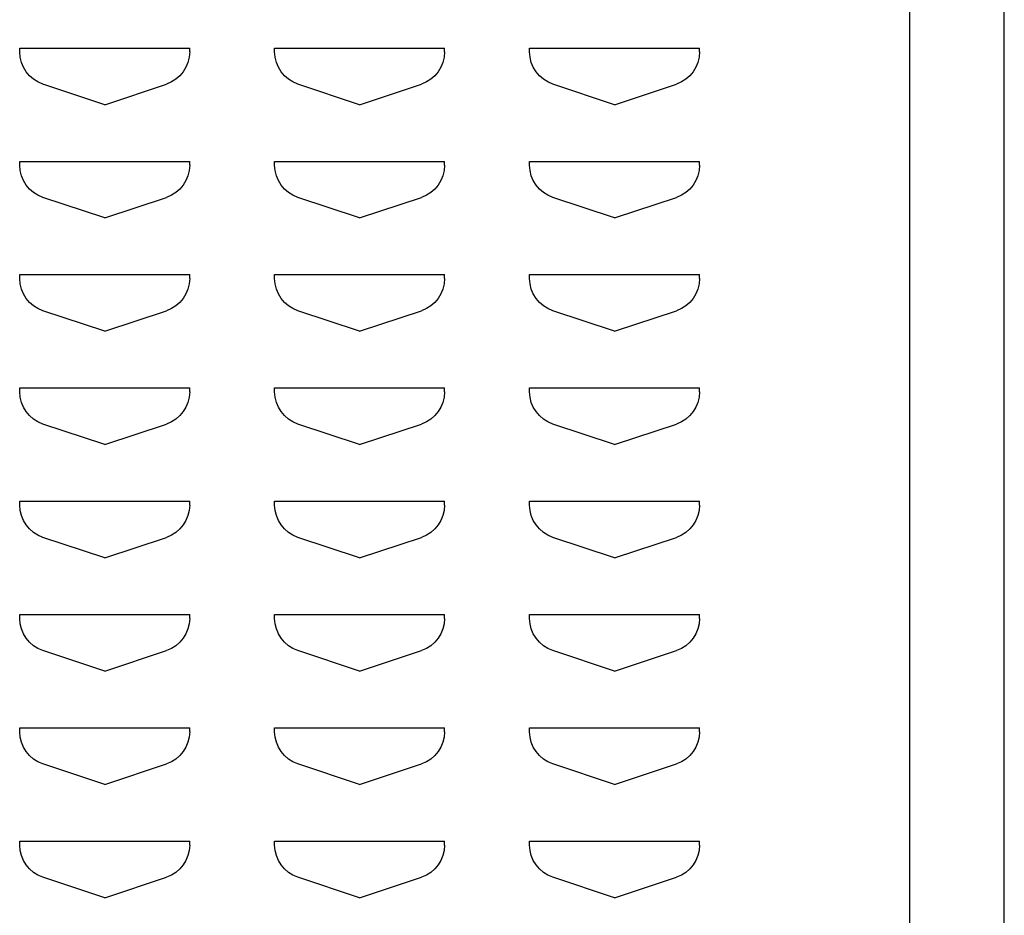
# Model space of a CAD drawing. Extents: x 0 to 196, y -2 to 123.
# Drawn here: x 50 to 54, y 31 to 35 of the extents above; entities that cross this region are included whole.
import ezdxf

# ---------------------------------------------------------------- set-up
doc = ezdxf.new("R2010")
doc.units = 0
doc.header["$MEASUREMENT"] = 0
doc.layers.add('CK_LEVEL_9', color=7, linetype='CONTINUOUS')

msp = doc.modelspace()

# ---------------------------------------------------------------- linework, layer by layer
at = {"layer": 'CK_LEVEL_9', "color": 7, "linetype": 'Continuous'}
for p, q in [((53.5298708, 27.5532654), (53.5298708, 96.5524646)), ((53.9464631, 27.5532654), (53.9464631, 96.5524646)), ((49.6019681, 35.1224532), (49.6029216, 35.1224532)), ((49.6019681, 35.105567), (49.6019681, 35.1224532)), ((49.6019681, 35.1224532), (50.3519681, 35.1224532)), ((50.3519681, 35.105567), (50.3519681, 35.1224532)), ((50.7269681, 35.1224532), (50.7279216, 35.1224532)), ((50.7269681, 35.105567), (50.7269681, 35.1224532)), ((50.7269681, 35.1224532), (51.4769681, 35.1224532)), ((51.4769681, 35.105567), (51.4769681, 35.1224532)), ((51.8519681, 35.1224532), (51.8529216, 35.1224532)), ((51.8519681, 35.105567), (51.8519681, 35.1224532)), ((51.8519681, 35.1224532), (52.6019681, 35.1224532)), ((52.6019681, 35.105567), (52.6019681, 35.1224532)), ((49.9769681, 34.8724532), (49.704534, 34.9632646)), ((49.9769681, 34.8724532), (50.2494023, 34.9632646)), ((51.1019681, 34.8724532), (50.829534, 34.9632646)), ((51.1019681, 34.8724532), (51.3744023, 34.9632646)), ((52.2269681, 34.8724532), (51.954534, 34.9632646)), ((52.2269681, 34.8724532), (52.4994023, 34.9632646)), ((49.6019681, 34.6224532), (49.6029216, 34.6224532)), ((49.6019681, 34.605567), (49.6019681, 34.6224532)), ((49.6019681, 34.6224532), (50.3519681, 34.6224532)), ((50.3519681, 34.605567), (50.3519681, 34.6224532)), ((50.7269681, 34.6224532), (50.7279216, 34.6224532)), ((50.7269681, 34.605567), (50.7269681, 34.6224532)), ((50.7269681, 34.6224532), (51.4769681, 34.6224532)), ((51.4769681, 34.605567), (51.4769681, 34.6224532)), ((51.8519681, 34.6224532), (51.8529216, 34.6224532)), ((51.8519681, 34.605567), (51.8519681, 34.6224532)), ((51.8519681, 34.6224532), (52.6019681, 34.6224532)), ((52.6019681, 34.605567), (52.6019681, 34.6224532)), ((49.9769681, 34.3724532), (49.704534, 34.4632646)), ((49.9769681, 34.3724532), (50.2494023, 34.4632646)), ((51.1019681, 34.3724532), (50.829534, 34.4632646)), ((51.1019681, 34.3724532), (51.3744023, 34.4632646)), ((52.2269681, 34.3724532), (51.954534, 34.4632646)), ((52.2269681, 34.3724532), (52.4994023, 34.4632646)), ((49.6019681, 34.1224532), (49.6029216, 34.1224532)), ((49.6019681, 34.105567), (49.6019681, 34.1224532)), ((49.6019681, 34.1224532), (50.3519681, 34.1224532)), ((50.3519681, 34.105567), (50.3519681, 34.1224532)), ((50.7269681, 34.1224532), (50.7279216, 34.1224532)), ((50.7269681, 34.105567), (50.7269681, 34.1224532)), ((50.7269681, 34.1224532), (51.4769681, 34.1224532)), ((51.4769681, 34.105567), (51.4769681, 34.1224532)), ((51.8519681, 34.1224532), (51.8529216, 34.1224532)), ((51.8519681, 34.105567), (51.8519681, 34.1224532)), ((51.8519681, 34.1224532), (52.6019681, 34.1224532)), ((52.6019681, 34.105567), (52.6019681, 34.1224532)), ((49.9769681, 33.8724532), (49.704534, 33.9632646)), ((49.9769681, 33.8724532), (50.2494023, 33.9632646)), ((51.1019681, 33.8724532), (50.829534, 33.9632646)), ((51.1019681, 33.8724532), (51.3744023, 33.9632646)), ((52.2269681, 33.8724532), (51.954534, 33.9632646)), ((52.2269681, 33.8724532), (52.4994023, 33.9632646)), ((49.6019681, 33.6224532), (49.6029216, 33.6224532)), ((49.6019681, 33.605567), (49.6019681, 33.6224532)), ((49.6019681, 33.6224532), (50.3519681, 33.6224532)), ((50.3519681, 33.605567), (50.3519681, 33.6224532)), ((50.7269681, 33.6224532), (50.7279216, 33.6224532)), ((50.7269681, 33.605567), (50.7269681, 33.6224532)), ((50.7269681, 33.6224532), (51.4769681, 33.6224532)), ((51.4769681, 33.605567), (51.4769681, 33.6224532)), ((51.8519681, 33.6224532), (51.8529216, 33.6224532)), ((51.8519681, 33.605567), (51.8519681, 33.6224532)), ((51.8519681, 33.6224532), (52.6019681, 33.6224532)), ((52.6019681, 33.605567), (52.6019681, 33.6224532)), ((49.9769681, 33.3724532), (49.704534, 33.4632646)), ((49.9769681, 33.3724532), (50.2494023, 33.4632646)), ((51.1019681, 33.3724532), (50.829534, 33.4632646)), ((51.1019681, 33.3724532), (51.3744023, 33.4632646)), ((52.2269681, 33.3724532), (51.954534, 33.4632646)), ((52.2269681, 33.3724532), (52.4994023, 33.4632646)), ((49.6019681, 33.1224532), (49.6029216, 33.1224532)), ((49.6019681, 33.105567), (49.6019681, 33.1224532)), ((49.6019681, 33.1224532), (50.3519681, 33.1224532)), ((50.3519681, 33.105567), (50.3519681, 33.1224532)), ((50.7269681, 33.1224532), (50.7279216, 33.1224532)), ((50.7269681, 33.105567), (50.7269681, 33.1224532)), ((50.7269681, 33.1224532), (51.4769681, 33.1224532)), ((51.4769681, 33.105567), (51.4769681, 33.1224532)), ((51.8519681, 33.1224532), (51.8529216, 33.1224532)), ((51.8519681, 33.105567), (51.8519681, 33.1224532)), ((51.8519681, 33.1224532), (52.6019681, 33.1224532)), ((52.6019681, 33.105567), (52.6019681, 33.1224532)), ((49.9769681, 32.8724532), (49.704534, 32.9632646)), ((49.9769681, 32.8724532), (50.2494023, 32.9632646)), ((51.1019681, 32.8724532), (50.829534, 32.9632646)), ((51.1019681, 32.8724532), (51.3744023, 32.9632646)), ((52.2269681, 32.8724532), (51.954534, 32.9632646)), ((52.2269681, 32.8724532), (52.4994023, 32.9632646)), ((49.6019681, 32.6224532), (49.6029216, 32.6224532)), ((49.6019681, 32.605567), (49.6019681, 32.6224532)), ((49.6019681, 32.6224532), (50.3519681, 32.6224532)), ((50.3519681, 32.605567), (50.3519681, 32.6224532)), ((50.7269681, 32.6224532), (50.7279216, 32.6224532)), ((50.7269681, 32.605567), (50.7269681, 32.6224532)), ((50.7269681, 32.6224532), (51.4769681, 32.6224532)), ((51.4769681, 32.605567), (51.4769681, 32.6224532)), ((51.8519681, 32.6224532), (51.8529216, 32.6224532)), ((51.8519681, 32.605567), (51.8519681, 32.6224532)), ((51.8519681, 32.6224532), (52.6019681, 32.6224532)), ((52.6019681, 32.605567), (52.6019681, 32.6224532)), ((49.9769681, 32.3724532), (49.704534, 32.4632646)), ((49.9769681, 32.3724532), (50.2494023, 32.4632646)), ((51.1019681, 32.3724532), (50.829534, 32.4632646)), ((51.1019681, 32.3724532), (51.3744023, 32.4632646)), ((52.2269681, 32.3724532), (51.954534, 32.4632646)), ((52.2269681, 32.3724532), (52.4994023, 32.4632646)), ((49.6019681, 32.1224532), (49.6029216, 32.1224532)), ((49.6019681, 32.105567), (49.6019681, 32.1224532)), ((49.6019681, 32.1224532), (50.3519681, 32.1224532)), ((50.3519681, 32.105567), (50.3519681, 32.1224532)), ((50.7269681, 32.1224532), (50.7279216, 32.1224532)), ((50.7269681, 32.105567), (50.7269681, 32.1224532)), ((50.7269681, 32.1224532), (51.4769681, 32.1224532)), ((51.4769681, 32.105567), (51.4769681, 32.1224532)), ((51.8519681, 32.1224532), (51.8529216, 32.1224532)), ((51.8519681, 32.105567), (51.8519681, 32.1224532)), ((51.8519681, 32.1224532), (52.6019681, 32.1224532)), ((52.6019681, 32.105567), (52.6019681, 32.1224532)), ((49.9769681, 31.8724532), (49.704534, 31.9632646)), ((49.9769681, 31.8724532), (50.2494023, 31.9632646)), ((51.1019681, 31.8724532), (50.829534, 31.9632646)), ((51.1019681, 31.8724532), (51.3744023, 31.9632646)), ((52.2269681, 31.8724532), (51.954534, 31.9632646)), ((52.2269681, 31.8724532), (52.4994023, 31.9632646)), ((49.6019681, 31.6224532), (49.6029216, 31.6224532)), ((49.6019681, 31.605567), (49.6019681, 31.6224532)), ((49.6019681, 31.6224532), (50.3519681, 31.6224532)), ((50.3519681, 31.605567), (50.3519681, 31.6224532)), ((50.7269681, 31.6224532), (50.7279216, 31.6224532)), ((50.7269681, 31.605567), (50.7269681, 31.6224532)), ((50.7269681, 31.6224532), (51.4769681, 31.6224532)), ((51.4769681, 31.605567), (51.4769681, 31.6224532)), ((51.8519681, 31.6224532), (51.8529216, 31.6224532)), ((51.8519681, 31.605567), (51.8519681, 31.6224532)), ((51.8519681, 31.6224532), (52.6019681, 31.6224532)), ((52.6019681, 31.605567), (52.6019681, 31.6224532)), ((49.9769681, 31.3724532), (49.704534, 31.4632646)), ((49.9769681, 31.3724532), (50.2494023, 31.4632646)), ((51.1019681, 31.3724532), (50.829534, 31.4632646)), ((51.1019681, 31.3724532), (51.3744023, 31.4632646)), ((52.2269681, 31.3724532), (51.954534, 31.4632646)), ((52.2269681, 31.3724532), (52.4994023, 31.4632646))]:
    msp.add_line(p, q, dxfattribs=at)
at = {"layer": 'CK_LEVEL_9', "color": 7, "linetype": 'Continuous', "extrusion": (0, 0, -1)}
for centre, start, end in [((-49.7519681, 35.105567), 288.4349488, 0), ((-50.2019681, 35.105567), 180, 251.5650512), ((-50.8769681, 35.105567), 288.4349488, 0), ((-51.3269681, 35.105567), 180, 251.5650512), ((-52.0019681, 35.105567), 288.4349488, 0), ((-52.4519681, 35.105567), 180, 251.5650512), ((-49.7519681, 34.605567), 288.4349488, 0), ((-50.2019681, 34.605567), 180, 251.5650512), ((-50.8769681, 34.605567), 288.4349488, 0), ((-51.3269681, 34.605567), 180, 251.5650512), ((-52.0019681, 34.605567), 288.4349488, 0), ((-52.4519681, 34.605567), 180, 251.5650512), ((-49.7519681, 34.105567), 288.4349488, 0), ((-50.2019681, 34.105567), 180, 251.5650512), ((-50.8769681, 34.105567), 288.4349488, 0), ((-51.3269681, 34.105567), 180, 251.5650512), ((-52.0019681, 34.105567), 288.4349488, 0), ((-52.4519681, 34.105567), 180, 251.5650512), ((-49.7519681, 33.605567), 288.4349488, 0), ((-50.2019681, 33.605567), 180, 251.5650512), ((-50.8769681, 33.605567), 288.4349488, 0), ((-51.3269681, 33.605567), 180, 251.5650512), ((-52.0019681, 33.605567), 288.4349488, 0), ((-52.4519681, 33.605567), 180, 251.5650512), ((-49.7519681, 33.105567), 288.4349488, 0), ((-50.2019681, 33.105567), 180, 251.5650512), ((-50.8769681, 33.105567), 288.4349488, 0), ((-51.3269681, 33.105567), 180, 251.5650512), ((-52.0019681, 33.105567), 288.4349488, 0), ((-52.4519681, 33.105567), 180, 251.5650512), ((-49.7519681, 32.605567), 288.4349488, 0), ((-50.2019681, 32.605567), 180, 251.5650512), ((-50.8769681, 32.605567), 288.4349488, 0), ((-51.3269681, 32.605567), 180, 251.5650512), ((-52.0019681, 32.605567), 288.4349488, 0), ((-52.4519681, 32.605567), 180, 251.5650512), ((-49.7519681, 32.105567), 288.4349488, 0), ((-50.2019681, 32.105567), 180, 251.5650512), ((-50.8769681, 32.105567), 288.4349488, 0), ((-51.3269681, 32.105567), 180, 251.5650512), ((-52.0019681, 32.105567), 288.4349488, 0), ((-52.4519681, 32.105567), 180, 251.5650512), ((-49.7519681, 31.605567), 288.4349488, 0), ((-50.2019681, 31.605567), 180, 251.5650512), ((-50.8769681, 31.605567), 288.4349488, 0), ((-51.3269681, 31.605567), 180, 251.5650512), ((-52.0019681, 31.605567), 288.4349488, 0), ((-52.4519681, 31.605567), 180, 251.5650512)]:
    msp.add_arc(centre, 0.15, start, end, dxfattribs=at)

doc.saveas('drawing.dxf')
